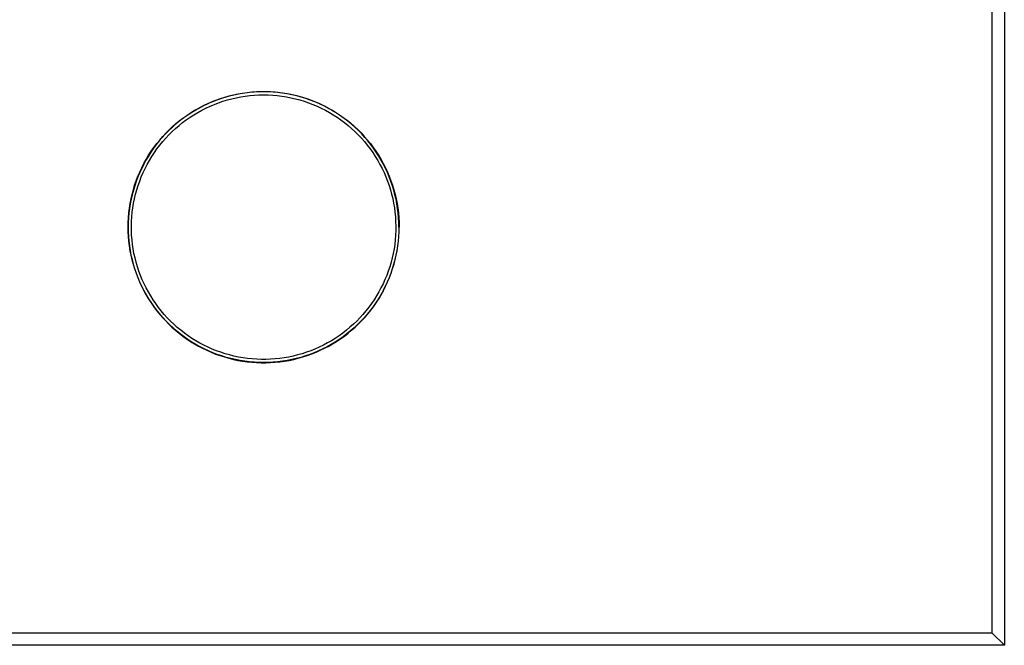
# Model space of a CAD drawing. Units: millimetres. Extents: x -184 to 224, y -193 to 216.
# Drawn here: x 120 to 224, y 60 to 125 of the extents above; entities that cross this region are included whole.
import ezdxf

# ---------------------------------------------------------------- set-up
doc = ezdxf.new("R2010")
doc.units = ezdxf.units.MM
doc.header["$MEASUREMENT"] = 0
doc.layers.add('Default', color=7, linetype='Continuous', true_color=0x000000)

msp = doc.modelspace()

# ---------------------------------------------------------------- linework, layer by layer
at = {"layer": 'Default', "color": 7, "true_color": 0xffffff}
for p, q in [((224.1, 215.52), (224.1, 59.52)), ((222.8, 214.21), (222.8, 60.83)), ((141.69, 117.09), (142.16, 117.24)), ((142.45, 117.29), (141.97, 117.16)), ((142.16, 117.24), (142.64, 117.37)), ((142.93, 117.41), (142.45, 117.29)), ((142.64, 117.37), (143.13, 117.48)), ((143.41, 117.51), (142.93, 117.41)), ((143.13, 117.48), (143.62, 117.57)), ((143.21, 117.14), (143.69, 117.23)), ((143.89, 117.6), (143.41, 117.51)), ((143.62, 117.57), (144.11, 117.65)), ((143.69, 117.23), (144.17, 117.31)), ((144.38, 117.67), (143.89, 117.6)), ((144.11, 117.65), (144.6, 117.71)), ((144.17, 117.31), (144.65, 117.37)), ((144.87, 117.72), (144.38, 117.67)), ((144.6, 117.71), (145.1, 117.76)), ((144.65, 117.37), (145.13, 117.41)), ((145.36, 117.75), (144.87, 117.72)), ((145.1, 117.76), (145.6, 117.78)), ((145.13, 117.41), (145.61, 117.43)), ((145.85, 117.77), (145.36, 117.75)), ((145.6, 117.78), (146.1, 117.79)), ((145.61, 117.43), (146.09, 117.44)), ((146.34, 117.77), (145.85, 117.77)), ((146.09, 117.44), (146.58, 117.43)), ((146.1, 117.79), (146.59, 117.78)), ((146.83, 117.75), (146.34, 117.77)), ((146.58, 117.43), (147.06, 117.41)), ((146.59, 117.78), (147.09, 117.76)), ((147.32, 117.72), (146.83, 117.75)), ((147.06, 117.41), (147.54, 117.37)), ((147.09, 117.76), (147.59, 117.71)), ((147.81, 117.67), (147.32, 117.72)), ((147.54, 117.37), (148.02, 117.31)), ((147.59, 117.71), (148.08, 117.65)), ((148.3, 117.6), (147.81, 117.67)), ((148.02, 117.31), (148.5, 117.23)), ((148.08, 117.65), (148.57, 117.57)), ((148.79, 117.51), (148.3, 117.6)), ((148.5, 117.23), (148.97, 117.14)), ((148.57, 117.57), (149.06, 117.48)), ((149.27, 117.41), (148.79, 117.51)), ((149.06, 117.48), (149.55, 117.37)), ((149.74, 117.29), (149.27, 117.41)), ((149.55, 117.37), (150.03, 117.24)), ((150.22, 117.16), (149.74, 117.29)), ((150.03, 117.24), (150.51, 117.09)), ((139.69, 116.25), (139.26, 116.02)), ((139.4, 116.12), (139.84, 116.35)), ((140.14, 116.46), (139.69, 116.25)), ((139.84, 116.35), (140.29, 116.56)), ((140.02, 116.05), (140.46, 116.25)), ((140.59, 116.66), (140.14, 116.46)), ((140.29, 116.56), (140.75, 116.75)), ((140.46, 116.25), (140.91, 116.44)), ((141.04, 116.84), (140.59, 116.66)), ((140.75, 116.75), (141.21, 116.93)), ((140.91, 116.44), (141.36, 116.61)), ((141.51, 117.01), (141.04, 116.84)), ((141.21, 116.93), (141.69, 117.09)), ((141.36, 116.61), (141.81, 116.77)), ((141.97, 117.16), (141.51, 117.01)), ((141.81, 116.77), (142.28, 116.91)), ((142.28, 116.91), (142.74, 117.03)), ((142.74, 117.03), (143.21, 117.14)), ((148.97, 117.14), (149.44, 117.03)), ((149.44, 117.03), (149.91, 116.91)), ((149.91, 116.91), (150.37, 116.77)), ((150.69, 117.01), (150.22, 117.16)), ((150.37, 116.77), (150.83, 116.61)), ((150.51, 117.09), (150.98, 116.93)), ((151.15, 116.84), (150.69, 117.01)), ((150.83, 116.61), (151.28, 116.44)), ((150.98, 116.93), (151.44, 116.75)), ((151.61, 116.66), (151.15, 116.84)), ((151.28, 116.44), (151.73, 116.25)), ((151.44, 116.75), (151.9, 116.56)), ((152.06, 116.46), (151.61, 116.66)), ((151.73, 116.25), (152.17, 116.05)), ((151.9, 116.56), (152.35, 116.35)), ((152.5, 116.25), (152.06, 116.46)), ((152.35, 116.35), (152.8, 116.12)), ((152.94, 116.02), (152.5, 116.25)), ((138, 115.25), (137.6, 114.96)), ((137.71, 115.07), (138.12, 115.35)), ((138.41, 115.52), (138, 115.25)), ((138.12, 115.35), (138.53, 115.62)), ((138.35, 115.08), (138.75, 115.35)), ((138.83, 115.78), (138.41, 115.52)), ((138.53, 115.62), (138.96, 115.88)), ((138.75, 115.35), (139.17, 115.59)), ((139.26, 116.02), (138.83, 115.78)), ((138.96, 115.88), (139.4, 116.12)), ((139.17, 115.59), (139.59, 115.83)), ((139.59, 115.83), (140.02, 116.05)), ((152.17, 116.05), (152.6, 115.83)), ((152.6, 115.83), (153.02, 115.6)), ((152.8, 116.12), (153.23, 115.88)), ((153.36, 115.78), (152.94, 116.02)), ((153.02, 115.6), (153.43, 115.35)), ((153.23, 115.88), (153.66, 115.62)), ((153.78, 115.52), (153.36, 115.78)), ((153.43, 115.35), (153.84, 115.09)), ((153.66, 115.62), (154.08, 115.35)), ((154.19, 115.25), (153.78, 115.52)), ((154.08, 115.35), (154.48, 115.07)), ((154.59, 114.96), (154.19, 115.25)), ((136.18, 113.79), (136.55, 114.13)), ((136.83, 114.35), (136.46, 114.02)), ((136.55, 114.13), (136.92, 114.45)), ((136.82, 113.9), (137.19, 114.22)), ((137.21, 114.66), (136.83, 114.35)), ((136.92, 114.45), (137.31, 114.77)), ((137.19, 114.22), (137.56, 114.52)), ((137.6, 114.96), (137.21, 114.66)), ((137.31, 114.77), (137.71, 115.07)), ((137.56, 114.52), (137.95, 114.81)), ((137.95, 114.81), (138.35, 115.08)), ((153.84, 115.09), (154.24, 114.81)), ((154.24, 114.81), (154.62, 114.52)), ((154.48, 115.07), (154.88, 114.77)), ((154.98, 114.66), (154.59, 114.96)), ((154.62, 114.52), (155, 114.22)), ((154.88, 114.77), (155.27, 114.45)), ((155.36, 114.35), (154.98, 114.66)), ((155, 114.22), (155.37, 113.9)), ((155.27, 114.45), (155.65, 114.13)), ((155.73, 114.02), (155.36, 114.35)), ((155.65, 114.13), (156.01, 113.79)), ((135.16, 112.69), (135.49, 113.07)), ((135.76, 113.33), (135.43, 112.97)), ((135.49, 113.07), (135.83, 113.43)), ((136.11, 113.68), (135.76, 113.33)), ((135.79, 112.88), (136.12, 113.23)), ((135.83, 113.43), (136.18, 113.79)), ((136.46, 114.02), (136.11, 113.68)), ((136.12, 113.23), (136.47, 113.57)), ((136.47, 113.57), (136.82, 113.9)), ((155.37, 113.9), (155.72, 113.58)), ((155.72, 113.58), (156.07, 113.24)), ((156.09, 113.68), (155.73, 114.02)), ((156.01, 113.79), (156.36, 113.43)), ((156.07, 113.24), (156.4, 112.88)), ((156.43, 113.33), (156.09, 113.68)), ((156.36, 113.43), (156.7, 113.07)), ((156.76, 112.97), (156.43, 113.33)), ((156.7, 113.07), (157.03, 112.69)), ((134.8, 112.21), (134.51, 111.82)), ((134.55, 111.91), (134.85, 112.31)), ((135.11, 112.59), (134.8, 112.21)), ((134.85, 112.31), (135.16, 112.69)), ((134.87, 111.76), (135.17, 112.14)), ((135.43, 112.97), (135.11, 112.59)), ((135.17, 112.14), (135.47, 112.52)), ((135.47, 112.52), (135.79, 112.88)), ((156.4, 112.88), (156.72, 112.52)), ((156.72, 112.52), (157.02, 112.15)), ((157.08, 112.59), (156.76, 112.97)), ((157.02, 112.15), (157.31, 111.76)), ((157.03, 112.69), (157.34, 112.31)), ((157.39, 112.21), (157.08, 112.59)), ((157.34, 112.31), (157.64, 111.91)), ((157.68, 111.82), (157.39, 112.21)), ((133.97, 111), (133.71, 110.57)), ((133.74, 110.65), (133.99, 111.08)), ((134.23, 111.41), (133.97, 111)), ((133.99, 111.08), (134.26, 111.5)), ((134.08, 110.55), (134.33, 110.96)), ((134.51, 111.82), (134.23, 111.41)), ((134.26, 111.5), (134.55, 111.91)), ((134.33, 110.96), (134.6, 111.36)), ((134.6, 111.36), (134.87, 111.76)), ((157.31, 111.76), (157.59, 111.37)), ((157.59, 111.37), (157.86, 110.97)), ((157.64, 111.91), (157.93, 111.5)), ((157.96, 111.41), (157.68, 111.82)), ((157.86, 110.97), (158.11, 110.55)), ((157.93, 111.5), (158.2, 111.08)), ((158.23, 111), (157.96, 111.41)), ((158.2, 111.08), (158.46, 110.66)), ((158.48, 110.57), (158.23, 111)), ((133.48, 110.14), (133.26, 109.7)), ((133.27, 109.78), (133.49, 110.22)), ((133.71, 110.57), (133.48, 110.14)), ((133.49, 110.22), (133.74, 110.65)), ((133.62, 109.7), (133.84, 110.13)), ((133.84, 110.13), (134.08, 110.55)), ((158.11, 110.55), (158.35, 110.13)), ((158.35, 110.13), (158.57, 109.7)), ((158.46, 110.66), (158.7, 110.22)), ((158.71, 110.14), (158.48, 110.57)), ((158.7, 110.22), (158.92, 109.78)), ((158.94, 109.7), (158.71, 110.14)), ((132.86, 108.87), (133.06, 109.32)), ((133.05, 109.26), (132.86, 108.8)), ((133.26, 109.7), (133.05, 109.26)), ((133.06, 109.32), (133.27, 109.78)), ((133.22, 108.82), (133.41, 109.26)), ((133.41, 109.26), (133.62, 109.7)), ((158.57, 109.7), (158.78, 109.27)), ((158.78, 109.27), (158.97, 108.82)), ((158.92, 109.78), (159.13, 109.32)), ((159.14, 109.26), (158.94, 109.7)), ((159.13, 109.32), (159.33, 108.87)), ((159.33, 108.8), (159.14, 109.26)), ((132.38, 107.45), (132.52, 107.93)), ((132.53, 107.88), (132.39, 107.41)), ((132.52, 107.93), (132.69, 108.4)), ((132.69, 108.34), (132.53, 107.88)), ((132.69, 108.4), (132.86, 108.87)), ((132.86, 108.8), (132.69, 108.34)), ((132.74, 107.45), (132.89, 107.91)), ((132.89, 107.91), (133.05, 108.37)), ((133.05, 108.37), (133.22, 108.82)), ((158.97, 108.82), (159.14, 108.37)), ((159.14, 108.37), (159.31, 107.92)), ((159.31, 107.92), (159.45, 107.45)), ((159.33, 108.87), (159.51, 108.4)), ((159.51, 108.34), (159.33, 108.8)), ((159.51, 108.4), (159.67, 107.93)), ((159.66, 107.88), (159.51, 108.34)), ((159.81, 107.4), (159.66, 107.88)), ((159.67, 107.93), (159.81, 107.45)), ((132.14, 106.49), (132.25, 106.97)), ((132.26, 106.93), (132.15, 106.45)), ((132.25, 106.97), (132.38, 107.45)), ((132.39, 107.41), (132.26, 106.93)), ((132.5, 106.51), (132.61, 106.98)), ((132.61, 106.98), (132.74, 107.45)), ((159.45, 107.45), (159.58, 106.99)), ((159.58, 106.99), (159.69, 106.52)), ((159.81, 107.45), (159.94, 106.97)), ((159.93, 106.93), (159.81, 107.4)), ((160.04, 106.45), (159.93, 106.93)), ((159.94, 106.97), (160.06, 106.49)), ((131.96, 105.51), (132.04, 106)), ((132.06, 105.97), (131.98, 105.48)), ((132.04, 106), (132.14, 106.49)), ((132.15, 106.45), (132.06, 105.97)), ((132.33, 105.56), (132.4, 106.04)), ((132.4, 106.04), (132.5, 106.51)), ((159.69, 106.52), (159.79, 106.05)), ((159.79, 106.05), (159.87, 105.57)), ((160.13, 105.97), (160.04, 106.45)), ((160.06, 106.49), (160.15, 106)), ((160.21, 105.48), (160.13, 105.97)), ((160.15, 106), (160.23, 105.51)), ((131.86, 104.51), (131.9, 105.01)), ((131.92, 104.99), (131.88, 104.5)), ((131.9, 105.01), (131.96, 105.51)), ((131.98, 105.48), (131.92, 104.99)), ((132.22, 104.6), (132.26, 105.08)), ((132.26, 105.08), (132.33, 105.56)), ((159.87, 105.57), (159.93, 105.09)), ((159.93, 105.09), (159.98, 104.61)), ((160.27, 104.99), (160.21, 105.48)), ((160.23, 105.51), (160.29, 105.01)), ((160.31, 104.5), (160.27, 104.99)), ((160.29, 105.01), (160.33, 104.52)), ((131.82, 103.52), (131.83, 104.02)), ((131.83, 104.02), (131.86, 104.51)), ((131.88, 104.5), (131.85, 104.01)), ((131.85, 104.01), (131.85, 103.52)), ((132.17, 103.64), (132.19, 104.12)), ((132.19, 104.12), (132.22, 104.6)), ((159.98, 104.61), (160, 104.13)), ((160, 104.13), (160.02, 103.64)), ((160.34, 104.01), (160.31, 104.5)), ((160.33, 104.52), (160.36, 104.02)), ((160.35, 103.52), (160.34, 104.01)), ((160.36, 104.02), (160.37, 103.52)), ((131.82, 103.52), (131.83, 103.03)), ((131.85, 103.52), (131.82, 103.52)), ((131.83, 103.03), (131.86, 102.53)), ((131.85, 103.02), (131.85, 103.52)), ((131.88, 102.53), (131.85, 103.02)), ((132.18, 103.15), (132.17, 103.64)), ((132.2, 102.67), (132.18, 103.15)), ((132.24, 102.19), (132.2, 102.67)), ((159.99, 102.68), (159.95, 102.2)), ((160.01, 103.16), (159.99, 102.68)), ((160.02, 103.64), (160.01, 103.16)), ((160.34, 103.02), (160.31, 102.53)), ((160.33, 102.54), (160.36, 103.03)), ((160.35, 103.52), (160.34, 103.02)), ((160.37, 103.52), (160.35, 103.52)), ((160.36, 103.03), (160.37, 103.52)), ((131.86, 102.53), (131.9, 102.04)), ((131.92, 102.03), (131.88, 102.53)), ((131.9, 102.04), (131.96, 101.55)), ((131.98, 101.54), (131.92, 102.03)), ((132.29, 101.71), (132.24, 102.19)), ((132.36, 101.23), (132.29, 101.71)), ((159.9, 101.71), (159.83, 101.24)), ((159.95, 102.2), (159.9, 101.71)), ((160.27, 102.03), (160.21, 101.54)), ((160.23, 101.56), (160.29, 102.04)), ((160.31, 102.53), (160.27, 102.03)), ((160.29, 102.04), (160.33, 102.54)), ((131.96, 101.55), (132.04, 101.07)), ((132.06, 101.04), (131.98, 101.54)), ((132.04, 101.07), (132.13, 100.58)), ((132.16, 100.56), (132.06, 101.04)), ((132.13, 100.58), (132.24, 100.1)), ((132.45, 100.76), (132.36, 101.23)), ((132.56, 100.28), (132.45, 100.76)), ((159.74, 100.76), (159.64, 100.29)), ((159.83, 101.24), (159.74, 100.76)), ((159.95, 100.1), (160.06, 100.58)), ((160.13, 101.04), (160.03, 100.56)), ((160.06, 100.58), (160.16, 101.07)), ((160.21, 101.54), (160.13, 101.04)), ((160.16, 101.07), (160.23, 101.56)), ((132.27, 100.07), (132.16, 100.56)), ((132.24, 100.1), (132.37, 99.63)), ((132.4, 99.59), (132.27, 100.07)), ((132.37, 99.63), (132.51, 99.16)), ((132.54, 99.12), (132.4, 99.59)), ((132.68, 99.82), (132.56, 100.28)), ((132.81, 99.35), (132.68, 99.82)), ((159.52, 99.82), (159.38, 99.36)), ((159.64, 100.29), (159.52, 99.82)), ((159.79, 99.59), (159.65, 99.12)), ((159.68, 99.16), (159.83, 99.63)), ((159.92, 100.07), (159.79, 99.59)), ((159.83, 99.63), (159.95, 100.1)), ((160.03, 100.56), (159.92, 100.07)), ((132.51, 99.16), (132.67, 98.69)), ((132.71, 98.65), (132.54, 99.12)), ((132.67, 98.69), (132.84, 98.23)), ((132.88, 98.18), (132.71, 98.65)), ((132.97, 98.89), (132.81, 99.35)), ((133.13, 98.44), (132.97, 98.89)), ((159.23, 98.9), (159.06, 98.45)), ((159.38, 99.36), (159.23, 98.9)), ((159.49, 98.65), (159.31, 98.18)), ((159.35, 98.23), (159.53, 98.69)), ((159.65, 99.12), (159.49, 98.65)), ((159.53, 98.69), (159.68, 99.16)), ((132.84, 98.23), (133.03, 97.77)), ((133.08, 97.72), (132.88, 98.18)), ((133.03, 97.77), (133.24, 97.33)), ((133.29, 97.27), (133.08, 97.72)), ((133.32, 97.99), (133.13, 98.44)), ((133.52, 97.55), (133.32, 97.99)), ((133.73, 97.12), (133.52, 97.55)), ((158.68, 97.56), (158.46, 97.13)), ((158.88, 98), (158.68, 97.56)), ((159.06, 98.45), (158.88, 98)), ((159.11, 97.72), (158.9, 97.27)), ((158.95, 97.33), (159.16, 97.78)), ((159.31, 98.18), (159.11, 97.72)), ((159.16, 97.78), (159.35, 98.23)), ((133.24, 97.33), (133.46, 96.89)), ((133.51, 96.83), (133.29, 97.27)), ((133.46, 96.89), (133.7, 96.45)), ((133.76, 96.39), (133.51, 96.83)), ((133.7, 96.45), (133.95, 96.03)), ((133.96, 96.7), (133.73, 97.12)), ((134.21, 96.28), (133.96, 96.7)), ((158.23, 96.7), (157.99, 96.28)), ((158.46, 97.13), (158.23, 96.7)), ((158.25, 96.03), (158.5, 96.46)), ((158.68, 96.83), (158.44, 96.39)), ((158.5, 96.46), (158.73, 96.89)), ((158.9, 97.27), (158.68, 96.83)), ((158.73, 96.89), (158.95, 97.33)), ((134.01, 95.97), (133.76, 96.39)), ((133.95, 96.03), (134.21, 95.62)), ((134.28, 95.55), (134.01, 95.97)), ((134.46, 95.87), (134.21, 96.28)), ((134.21, 95.62), (134.49, 95.21)), ((134.57, 95.14), (134.28, 95.55)), ((134.74, 95.47), (134.46, 95.87)), ((135.02, 95.08), (134.74, 95.47)), ((157.46, 95.48), (157.17, 95.09)), ((157.73, 95.88), (157.46, 95.48)), ((157.91, 95.55), (157.62, 95.14)), ((157.7, 95.21), (157.98, 95.62)), ((157.99, 96.28), (157.73, 95.88)), ((158.18, 95.97), (157.91, 95.55)), ((157.98, 95.62), (158.25, 96.03)), ((158.44, 96.39), (158.18, 95.97)), ((134.49, 95.21), (134.79, 94.81)), ((134.87, 94.75), (134.57, 95.14)), ((134.79, 94.81), (135.09, 94.43)), ((135.18, 94.36), (134.87, 94.75)), ((135.32, 94.7), (135.02, 95.08)), ((135.09, 94.43), (135.41, 94.06)), ((135.51, 93.98), (135.18, 94.36)), ((135.63, 94.33), (135.32, 94.7)), ((156.87, 94.71), (156.56, 94.34)), ((157.01, 94.36), (156.69, 93.98)), ((156.78, 94.06), (157.1, 94.43)), ((157.17, 95.09), (156.87, 94.71)), ((157.33, 94.75), (157.01, 94.36)), ((157.1, 94.43), (157.41, 94.82)), ((157.62, 95.14), (157.33, 94.75)), ((157.41, 94.82), (157.7, 95.21)), ((135.41, 94.06), (135.75, 93.69)), ((135.85, 93.62), (135.51, 93.98)), ((135.96, 93.98), (135.63, 94.33)), ((135.75, 93.69), (136.09, 93.34)), ((136.2, 93.27), (135.85, 93.62)), ((136.3, 93.63), (135.96, 93.98)), ((136.09, 93.34), (136.45, 93)), ((136.65, 93.3), (136.3, 93.63)), ((155.9, 93.63), (155.55, 93.3)), ((155.74, 93), (156.1, 93.34)), ((156.24, 93.98), (155.9, 93.63)), ((156.35, 93.62), (155.99, 93.27)), ((156.1, 93.34), (156.45, 93.69)), ((156.56, 94.34), (156.24, 93.98)), ((156.69, 93.98), (156.35, 93.62)), ((156.45, 93.69), (156.78, 94.06)), ((136.56, 92.93), (136.2, 93.27)), ((136.45, 93), (136.82, 92.67)), ((136.94, 92.6), (136.56, 92.93)), ((137.01, 92.97), (136.65, 93.3)), ((136.82, 92.67), (137.2, 92.36)), ((137.32, 92.29), (136.94, 92.6)), ((137.38, 92.67), (137.01, 92.97)), ((137.2, 92.36), (137.59, 92.06)), ((137.72, 91.99), (137.32, 92.29)), ((137.76, 92.37), (137.38, 92.67)), ((138.15, 92.09), (137.76, 92.37)), ((154.44, 92.37), (154.05, 92.09)), ((154.82, 92.67), (154.44, 92.37)), ((154.87, 92.29), (154.47, 91.99)), ((154.6, 92.06), (154.99, 92.36)), ((155.19, 92.98), (154.82, 92.67)), ((155.26, 92.6), (154.87, 92.29)), ((154.99, 92.36), (155.37, 92.68)), ((155.55, 93.3), (155.19, 92.98)), ((155.63, 92.93), (155.26, 92.6)), ((155.37, 92.68), (155.74, 93)), ((155.99, 93.27), (155.63, 92.93)), ((137.59, 92.06), (137.99, 91.77)), ((138.13, 91.71), (137.72, 91.99)), ((137.99, 91.77), (138.4, 91.5)), ((138.54, 91.43), (138.13, 91.71)), ((138.55, 91.82), (138.15, 92.09)), ((138.4, 91.5), (138.82, 91.24)), ((138.97, 91.18), (138.54, 91.43)), ((138.96, 91.56), (138.55, 91.82)), ((138.82, 91.24), (139.25, 91)), ((139.38, 91.32), (138.96, 91.56)), ((139.81, 91.1), (139.38, 91.32)), ((152.81, 91.33), (152.39, 91.1)), ((153.23, 91.57), (152.81, 91.33)), ((152.95, 91), (153.37, 91.24)), ((153.65, 91.43), (153.22, 91.18)), ((153.64, 91.82), (153.23, 91.57)), ((153.37, 91.24), (153.79, 91.5)), ((154.05, 92.09), (153.64, 91.82)), ((154.06, 91.71), (153.65, 91.43)), ((153.79, 91.5), (154.2, 91.77)), ((154.47, 91.99), (154.06, 91.71)), ((154.2, 91.77), (154.6, 92.06)), ((139.41, 90.94), (138.97, 91.18)), ((139.25, 91), (139.68, 90.77)), ((139.85, 90.71), (139.41, 90.94)), ((139.68, 90.77), (140.13, 90.56)), ((140.25, 90.89), (139.81, 91.1)), ((140.3, 90.5), (139.85, 90.71)), ((140.13, 90.56), (140.58, 90.36)), ((140.69, 90.69), (140.25, 90.89)), ((140.76, 90.31), (140.3, 90.5)), ((140.58, 90.36), (141.04, 90.17)), ((141.14, 90.51), (140.69, 90.69)), ((141.22, 90.13), (140.76, 90.31)), ((141.59, 90.35), (141.14, 90.51)), ((142.05, 90.2), (141.59, 90.35)), ((150.61, 90.35), (150.15, 90.2)), ((151.06, 90.51), (150.61, 90.35)), ((151.43, 90.31), (150.97, 90.13)), ((151.51, 90.69), (151.06, 90.51)), ((151.16, 90.18), (151.62, 90.36)), ((151.89, 90.5), (151.43, 90.31)), ((151.95, 90.89), (151.51, 90.69)), ((151.62, 90.36), (152.07, 90.56)), ((152.34, 90.71), (151.89, 90.5)), ((152.39, 91.1), (151.95, 90.89)), ((152.07, 90.56), (152.51, 90.77)), ((152.79, 90.94), (152.34, 90.71)), ((152.51, 90.77), (152.95, 91)), ((153.22, 91.18), (152.79, 90.94)), ((141.04, 90.17), (141.5, 90.01)), ((141.69, 89.97), (141.22, 90.13)), ((141.5, 90.01), (141.97, 89.86)), ((142.17, 89.82), (141.69, 89.97)), ((141.97, 89.86), (142.44, 89.72)), ((142.52, 90.07), (142.05, 90.2)), ((142.65, 89.69), (142.17, 89.82)), ((142.44, 89.72), (142.92, 89.61)), ((142.98, 89.95), (142.52, 90.07)), ((143.13, 89.58), (142.65, 89.69)), ((142.92, 89.61), (143.4, 89.5)), ((143.46, 89.85), (142.98, 89.95)), ((143.62, 89.49), (143.13, 89.58)), ((143.4, 89.5), (143.89, 89.42)), ((143.93, 89.77), (143.46, 89.85)), ((144.11, 89.41), (143.62, 89.49)), ((143.89, 89.42), (144.38, 89.35)), ((144.41, 89.7), (143.93, 89.77)), ((144.61, 89.35), (144.11, 89.41)), ((144.38, 89.35), (144.87, 89.3)), ((144.89, 89.65), (144.41, 89.7)), ((145.1, 89.3), (144.61, 89.35)), ((144.87, 89.3), (145.36, 89.27)), ((145.37, 89.62), (144.89, 89.65)), ((145.6, 89.28), (145.1, 89.3)), ((145.36, 89.27), (145.85, 89.25)), ((145.86, 89.6), (145.37, 89.62)), ((146.1, 89.27), (145.6, 89.28)), ((145.85, 89.25), (146.34, 89.25)), ((146.34, 89.6), (145.86, 89.6)), ((146.59, 89.28), (146.1, 89.27)), ((146.82, 89.62), (146.34, 89.6)), ((146.34, 89.25), (146.84, 89.27)), ((147.09, 89.3), (146.59, 89.28)), ((147.31, 89.65), (146.82, 89.62)), ((146.84, 89.27), (147.33, 89.3)), ((147.59, 89.35), (147.09, 89.3)), ((147.79, 89.7), (147.31, 89.65)), ((147.33, 89.3), (147.82, 89.35)), ((148.08, 89.41), (147.59, 89.35)), ((148.26, 89.77), (147.79, 89.7)), ((147.82, 89.35), (148.3, 89.42)), ((148.57, 89.49), (148.08, 89.41)), ((148.74, 89.85), (148.26, 89.77)), ((148.3, 89.42), (148.79, 89.5)), ((149.06, 89.58), (148.57, 89.49)), ((149.21, 89.95), (148.74, 89.85)), ((148.79, 89.5), (149.27, 89.61)), ((149.54, 89.69), (149.06, 89.58)), ((149.68, 90.07), (149.21, 89.95)), ((149.27, 89.61), (149.75, 89.72)), ((150.02, 89.82), (149.54, 89.69)), ((150.15, 90.2), (149.68, 90.07)), ((149.75, 89.72), (150.22, 89.86)), ((150.5, 89.97), (150.02, 89.82)), ((150.22, 89.86), (150.69, 90.01)), ((150.97, 90.13), (150.5, 89.97)), ((150.69, 90.01), (151.16, 90.18)), ((69.4, 60.83), (222.8, 60.83)), ((222.8, 60.83), (224.1, 59.52)), ((224.1, 59.52), (68.1, 59.52))]:
    msp.add_line(p, q, dxfattribs=at)

doc.saveas('drawing.dxf')
